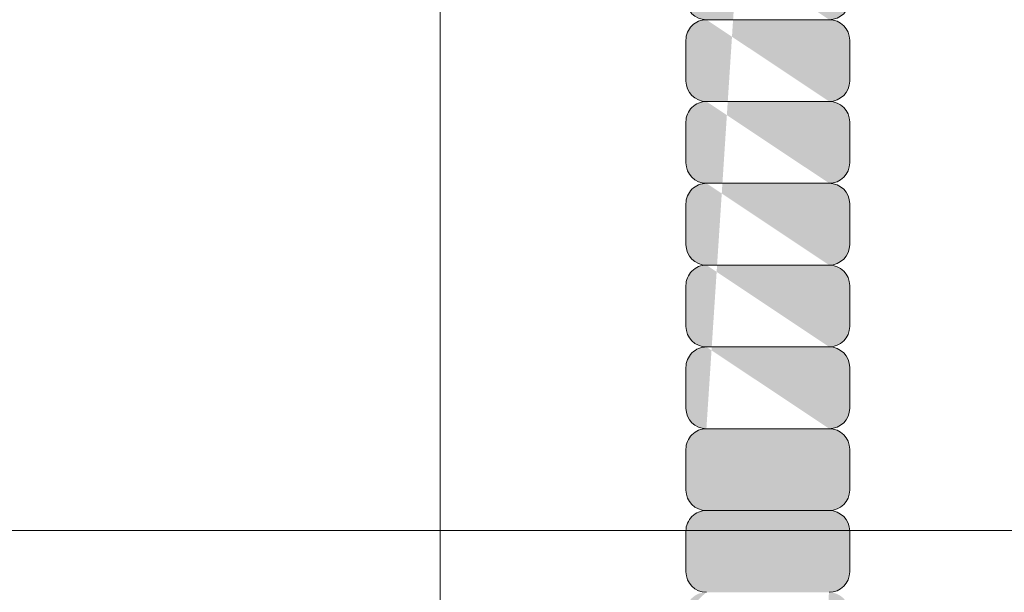
# Model space of a CAD drawing. Units: inches. Extents: x -4 to 891, y -14 to 291.
# Drawn here: x 342 to 345, y 226 to 228 of the extents above; entities that cross this region are included whole.
import ezdxf

# ---------------------------------------------------------------- set-up
doc = ezdxf.new("R2010")
doc.units = ezdxf.units.IN
doc.header["$LTSCALE"] = 0.375
doc.header["$MEASUREMENT"] = 0
doc.layers.get('0').update_dxf_attribs({"lineweight": 13})
for name, color, linetype, lineweight in [('FACTORY INSTALL', 7, 'Continuous', 13), ('FILL1', 254, 'Continuous', 13), ('OBJECT', 7, 'Continuous', 13)]:
    doc.layers.add(name, color=color, linetype=linetype, lineweight=lineweight)

# ---------------------------------------------------------------- blocks, each defined once
blk = doc.blocks.new('A$C01A76CB0')
at = {"layer": 'OBJECT'}
for p, q in [((7.999999870432589, 47.20272221915988), (7.999999870432589, -29.29727778084015)), ((-29.25000012954015, -2.797277780840375), (29.24999987040534, -2.797277780840261))]:
    blk.add_line(p, q, dxfattribs=at)
blk = doc.blocks.new('HW40 GB30x1.25')
at = {"layer": 'FILL1'}
h = blk.add_hatch(color=256, dxfattribs=at)
edge = h.paths.add_edge_path()
edge.add_line((-5.812500000000455, 30.56148000000007), (-6.187500000000227, 30.56148000000013))
edge.add_arc((-6.187500000000227, 30.62398000000007), 0.0625, 180, 270, ccw=False)
edge.add_line((-6.250000000000227, 30.62398000000007), (-6.250000000000227, 30.74898000000013))
edge.add_arc((-6.187500000000227, 30.74898000000013), 0.0625, 450, 540, ccw=False)
edge.add_arc((-6.187500000000227, 30.87398000000007), 0.0625, 180, 270, ccw=False)
edge.add_line((-6.250000000000227, 30.87398000000007), (-6.250000000000227, 30.99898000000013))
edge.add_arc((-6.187500000000227, 30.99898000000013), 0.0625, 450, 540, ccw=False)
edge.add_arc((-6.187500000000227, 31.12398000000007), 0.0625, 180, 270, ccw=False)
edge.add_line((-6.250000000000227, 31.12398000000007), (-6.250000000000227, 31.24898000000013))
edge.add_arc((-6.187500000000227, 31.24898000000013), 0.0625, 450, 540, ccw=False)
edge.add_arc((-6.187500000000227, 31.37398000000007), 0.0625, 180, 270, ccw=False)
edge.add_line((-6.250000000000227, 31.37398000000007), (-6.250000000000227, 31.49898000000013))
edge.add_arc((-6.187500000000227, 31.49898000000013), 0.0625, 450, 540, ccw=False)
edge.add_arc((-6.187499999999773, 31.62398000000007), 0.0625, 180, 270, ccw=False)
edge.add_line((-6.249999999999773, 31.62398000000007), (-6.249999999999773, 31.74898000000013))
edge.add_arc((-6.187499999999773, 31.74898000000013), 0.0625, 450, 540, ccw=False)
edge.add_arc((-6.187500000000227, 31.87398000000013), 0.0625, 180, 270, ccw=False)
edge.add_line((-6.250000000000227, 31.87398000000013), (-6.250000000000227, 31.99898000000019))
edge.add_arc((-6.187500000000227, 31.99898000000019), 0.0625, 450, 540, ccw=False)
edge.add_arc((-6.187500000000227, 32.12398000000019), 0.0625, 180, 270, ccw=False)
edge.add_line((-6.250000000000227, 32.12398000000019), (-6.250000000000227, 32.24898000000024))
edge.add_arc((-6.187500000000227, 32.24898000000024), 0.0625, 450, 540, ccw=False)
edge.add_arc((-6.187500000000227, 32.37398000000019), 0.0625, 180, 270, ccw=False)
edge.add_line((-6.250000000000227, 32.37398000000019), (-6.250000000000227, 32.49898000000024))
edge.add_arc((-6.187500000000227, 32.49898000000024), 0.0625, 450, 540, ccw=False)
edge.add_arc((-6.187500000000227, 32.62398000000024), 0.0625, 180, 270, ccw=False)
edge.add_line((-6.250000000000227, 32.62398000000024), (-6.250000000000227, 32.7489800000003))
edge.add_arc((-6.187500000000227, 32.7489800000003), 0.0625, 450, 540, ccw=False)
edge.add_arc((-6.187500000000227, 32.8739800000003), 0.0625, 180, 270, ccw=False)
edge.add_line((-6.250000000000227, 32.8739800000003), (-6.250000000000227, 32.99898000000036))
edge.add_arc((-6.187500000000227, 32.99898000000036), 0.0625, 450, 540, ccw=False)
edge.add_arc((-6.187500000000227, 33.1239800000003), 0.0625, 180, 270, ccw=False)
edge.add_line((-6.250000000000227, 33.1239800000003), (-6.250000000000227, 33.24898000000036))
edge.add_arc((-6.187500000000227, 33.24898000000036), 0.0625, 450, 540, ccw=False)
edge.add_arc((-6.187499999999773, 33.3739800000003), 0.0625, 180, 270, ccw=False)
edge.add_line((-6.249999999999773, 33.3739800000003), (-6.249999999999773, 33.49898000000036))
edge.add_arc((-6.187499999999773, 33.49898000000036), 0.0625, 450, 540, ccw=False)
edge.add_arc((-6.187500000000227, 33.62398000000036), 0.0625, 180, 270, ccw=False)
edge.add_line((-6.250000000000227, 33.62398000000036), (-6.250000000000227, 33.74898000000042))
edge.add_arc((-6.187500000000227, 33.74898000000042), 0.0625, 450, 540, ccw=False)
edge.add_arc((-6.187500000000227, 33.87398000000042), 0.0625, 180, 270, ccw=False)
edge.add_line((-6.250000000000227, 33.87398000000042), (-6.250000000000227, 33.99898000000047))
edge.add_arc((-6.187500000000227, 33.99898000000047), 0.0625, 450, 540, ccw=False)
edge.add_arc((-6.187500000000227, 34.12398000000042), 0.0625, 180, 270, ccw=False)
edge.add_line((-6.250000000000227, 34.12398000000042), (-6.250000000000227, 34.24898000000047))
edge.add_arc((-6.187500000000227, 34.24898000000047), 0.0625, 450, 540, ccw=False)
edge.add_arc((-6.187500000000227, 34.37398000000042), 0.0625, 180, 270, ccw=False)
edge.add_line((-6.250000000000227, 34.37398000000042), (-6.250000000000227, 34.49898000000047))
edge.add_arc((-6.187500000000227, 34.49898000000047), 0.0625, 450, 540, ccw=False)
edge.add_arc((-6.187500000000227, 34.62398000000042), 0.0625, 180, 270, ccw=False)
edge.add_line((-6.250000000000227, 34.62398000000042), (-6.250000000000227, 34.74898000000047))
edge.add_arc((-6.187500000000227, 34.74898000000047), 0.0625, 450, 540, ccw=False)
edge.add_arc((-6.187500000000227, 34.87398000000042), 0.0625, 180, 270, ccw=False)
edge.add_line((-6.250000000000227, 34.87398000000042), (-6.250000000000227, 34.99898000000047))
edge.add_arc((-6.187500000000227, 34.99898000000047), 0.0625, 450, 540, ccw=False)
edge.add_arc((-6.187500000000227, 35.12398000000042), 0.0625, 180, 270, ccw=False)
edge.add_line((-6.250000000000227, 35.12398000000042), (-6.250000000000227, 35.24898000000047))
edge.add_arc((-6.187500000000227, 35.24898000000047), 0.0625, 450, 540, ccw=False)
edge.add_arc((-6.187499999999773, 35.37398000000042), 0.0625, 180, 270, ccw=False)
edge.add_line((-6.249999999999773, 35.37398000000042), (-6.249999999999773, 35.49898000000047))
edge.add_arc((-6.187499999999773, 35.49898000000047), 0.0625, 450, 540, ccw=False)
edge.add_arc((-6.187499999999773, 35.62398000000042), 0.0625, 180, 270, ccw=False)
edge.add_line((-6.249999999999773, 35.62398000000042), (-6.249999999999773, 35.74898000000047))
edge.add_arc((-6.187499999999773, 35.74898000000047), 0.0625, 450, 540, ccw=False)
edge.add_arc((-6.187499999999773, 35.87398000000042), 0.0625, 180, 270, ccw=False)
edge.add_line((-6.249999999999773, 35.87398000000042), (-6.249999999999773, 35.99898000000047))
edge.add_arc((-6.187499999999773, 35.99898000000047), 0.0625, 450, 540, ccw=False)
edge.add_arc((-6.187500000000227, 36.12398000000047), 0.0625, 180, 270, ccw=False)
edge.add_line((-6.250000000000227, 36.12398000000047), (-6.250000000000227, 36.24898000000053))
edge.add_arc((-6.187500000000227, 36.24898000000053), 0.0625, 450, 540, ccw=False)
edge.add_arc((-6.187500000000227, 36.37398000000053), 0.0625, 180, 270, ccw=False)
edge.add_line((-6.250000000000227, 36.37398000000053), (-6.250000000000227, 36.49898000000059))
edge.add_arc((-6.187500000000227, 36.49898000000059), 0.0625, 450, 540, ccw=False)
edge.add_arc((-6.187500000000227, 36.62398000000053), 0.0625, 180, 270, ccw=False)
edge.add_line((-6.250000000000227, 36.62398000000053), (-6.250000000000227, 36.74898000000059))
edge.add_arc((-6.187500000000227, 36.74898000000059), 0.0625, 450, 540, ccw=False)
edge.add_line((-6.187500000000227, 36.81148000000059), (-5.812500000000455, 36.81148000000053))
edge.add_arc((-5.812500000000455, 36.74898000000053), 0.0625, 359.99999999999903, 450, ccw=False)
edge.add_line((-5.750000000000455, 36.74898000000053), (-5.750000000000455, 36.62398000000053))
edge.add_arc((-5.812500000000455, 36.62398000000053), 0.0625, 270, 359.9999999999995, ccw=False)
edge.add_arc((-5.812500000000455, 36.49898000000053), 0.0625, 359.99999999999903, 450, ccw=False)
edge.add_line((-5.750000000000455, 36.49898000000053), (-5.750000000000455, 36.37398000000053))
edge.add_arc((-5.812500000000455, 36.37398000000053), 0.0625, 270, 359.9999999999995, ccw=False)
edge.add_arc((-5.812500000000455, 36.24898000000047), 0.0625, 359.99999999999903, 450, ccw=False)
edge.add_line((-5.750000000000455, 36.24898000000047), (-5.750000000000455, 36.12398000000047))
edge.add_arc((-5.812500000000455, 36.12398000000047), 0.0625, 270, 359.9999999999995, ccw=False)
edge.add_arc((-5.8125, 35.99898000000042), 0.0625, 359.99999999999903, 450, ccw=False)
edge.add_line((-5.75, 35.99898000000042), (-5.75, 35.87398000000042))
edge.add_arc((-5.8125, 35.87398000000042), 0.0625, 270, 359.9999999999995, ccw=False)
edge.add_arc((-5.8125, 35.74898000000042), 0.0625, 359.99999999999903, 450, ccw=False)
edge.add_line((-5.75, 35.74898000000042), (-5.75, 35.62398000000042))
edge.add_arc((-5.8125, 35.62398000000042), 0.0625, 270, 359.9999999999995, ccw=False)
edge.add_arc((-5.8125, 35.49898000000042), 0.0625, 359.99999999999903, 450, ccw=False)
edge.add_line((-5.75, 35.49898000000042), (-5.75, 35.37398000000042))
edge.add_arc((-5.8125, 35.37398000000042), 0.0625, 270, 359.9999999999995, ccw=False)
edge.add_arc((-5.812500000000455, 35.24898000000042), 0.0625, 359.99999999999903, 450, ccw=False)
edge.add_line((-5.750000000000455, 35.24898000000042), (-5.750000000000455, 35.12398000000042))
edge.add_arc((-5.812500000000455, 35.12398000000042), 0.0625, 270, 359.9999999999995, ccw=False)
edge.add_arc((-5.812500000000455, 34.99898000000042), 0.0625, 359.99999999999903, 450, ccw=False)
edge.add_line((-5.750000000000455, 34.99898000000042), (-5.750000000000455, 34.87398000000042))
edge.add_arc((-5.812500000000455, 34.87398000000042), 0.0625, 270, 359.9999999999995, ccw=False)
edge.add_arc((-5.812500000000455, 34.74898000000042), 0.0625, 359.99999999999903, 450, ccw=False)
edge.add_line((-5.750000000000455, 34.74898000000042), (-5.750000000000455, 34.62398000000042))
edge.add_arc((-5.812500000000455, 34.62398000000042), 0.0625, 270, 359.9999999999995, ccw=False)
edge.add_arc((-5.812500000000455, 34.49898000000042), 0.0625, 359.99999999999903, 450, ccw=False)
edge.add_line((-5.750000000000455, 34.49898000000042), (-5.750000000000455, 34.37398000000042))
edge.add_arc((-5.812500000000455, 34.37398000000042), 0.0625, 270, 359.9999999999995, ccw=False)
edge.add_arc((-5.812500000000455, 34.24898000000042), 0.0625, 359.99999999999903, 450, ccw=False)
edge.add_line((-5.750000000000455, 34.24898000000042), (-5.750000000000455, 34.12398000000042))
edge.add_arc((-5.812500000000455, 34.12398000000042), 0.0625, 270, 359.9999999999995, ccw=False)
edge.add_arc((-5.812500000000455, 33.99898000000042), 0.0625, 359.99999999999903, 450, ccw=False)
edge.add_line((-5.750000000000455, 33.99898000000042), (-5.750000000000455, 33.87398000000042))
edge.add_arc((-5.812500000000455, 33.87398000000042), 0.0625, 270, 359.9999999999995, ccw=False)
edge.add_arc((-5.812500000000455, 33.74898000000036), 0.0625, 359.99999999999903, 450, ccw=False)
edge.add_line((-5.750000000000455, 33.74898000000036), (-5.750000000000455, 33.62398000000036))
edge.add_arc((-5.812500000000455, 33.62398000000036), 0.0625, 270, 359.9999999999995, ccw=False)
edge.add_arc((-5.8125, 33.4989800000003), 0.0625, 359.99999999999903, 450, ccw=False)
edge.add_line((-5.75, 33.4989800000003), (-5.75, 33.3739800000003))
edge.add_arc((-5.8125, 33.3739800000003), 0.0625, 270, 359.9999999999995, ccw=False)
edge.add_arc((-5.812500000000455, 33.2489800000003), 0.0625, 359.99999999999903, 450, ccw=False)
edge.add_line((-5.750000000000455, 33.2489800000003), (-5.750000000000455, 33.1239800000003))
edge.add_arc((-5.812500000000455, 33.1239800000003), 0.0625, 270, 359.9999999999995, ccw=False)
edge.add_arc((-5.812500000000455, 32.9989800000003), 0.0625, 359.99999999999903, 450, ccw=False)
edge.add_line((-5.750000000000455, 32.9989800000003), (-5.750000000000455, 32.8739800000003))
edge.add_arc((-5.812500000000455, 32.8739800000003), 0.0625, 270, 359.9999999999995, ccw=False)
edge.add_arc((-5.812500000000455, 32.74898000000024), 0.0625, 359.99999999999903, 450, ccw=False)
edge.add_line((-5.750000000000455, 32.74898000000024), (-5.750000000000455, 32.62398000000024))
edge.add_arc((-5.812500000000455, 32.62398000000024), 0.0625, 270, 359.9999999999995, ccw=False)
edge.add_arc((-5.812500000000455, 32.49898000000019), 0.0625, 359.99999999999903, 450, ccw=False)
edge.add_line((-5.750000000000455, 32.49898000000019), (-5.750000000000455, 32.37398000000019))
edge.add_arc((-5.812500000000455, 32.37398000000019), 0.0625, 270, 359.9999999999995, ccw=False)
edge.add_arc((-5.812500000000455, 32.24898000000019), 0.0625, 359.99999999999903, 450, ccw=False)
edge.add_line((-5.750000000000455, 32.24898000000019), (-5.750000000000455, 32.12398000000019))
edge.add_arc((-5.812500000000455, 32.12398000000019), 0.0625, 270, 359.9999999999995, ccw=False)
edge.add_arc((-5.812500000000455, 31.99898000000013), 0.0625, 359.99999999999903, 450, ccw=False)
edge.add_line((-5.750000000000455, 31.99898000000013), (-5.750000000000455, 31.87398000000013))
edge.add_arc((-5.812500000000455, 31.87398000000013), 0.0625, 270, 359.9999999999995, ccw=False)
edge.add_arc((-5.8125, 31.74898000000007), 0.0625, 359.99999999999903, 450, ccw=False)
edge.add_line((-5.75, 31.74898000000007), (-5.75, 31.62398000000007))
edge.add_arc((-5.8125, 31.62398000000007), 0.0625, 270, 359.9999999999995, ccw=False)
edge.add_arc((-5.812500000000455, 31.49898000000007), 0.0625, 359.99999999999903, 450, ccw=False)
edge.add_line((-5.750000000000455, 31.49898000000007), (-5.750000000000455, 31.37398000000007))
edge.add_arc((-5.812500000000455, 31.37398000000007), 0.0625, 270, 359.9999999999995, ccw=False)
edge.add_arc((-5.812500000000455, 31.24898000000007), 0.0625, 359.99999999999903, 450, ccw=False)
edge.add_line((-5.750000000000455, 31.24898000000007), (-5.750000000000455, 31.12398000000007))
edge.add_arc((-5.812500000000455, 31.12398000000007), 0.0625, 270, 359.9999999999995, ccw=False)
edge.add_arc((-5.812500000000455, 30.99898000000007), 0.0625, 359.99999999999903, 450, ccw=False)
edge.add_line((-5.750000000000455, 30.99898000000007), (-5.750000000000455, 30.87398000000007))
edge.add_arc((-5.812500000000455, 30.87398000000007), 0.0625, 270, 359.9999999999995, ccw=False)
edge.add_arc((-5.812500000000455, 30.74898000000007), 0.0625, 359.99999999999903, 450, ccw=False)
edge.add_line((-5.750000000000455, 30.74898000000007), (-5.750000000000455, 30.62398000000007))
edge.add_arc((-5.812500000000455, 30.62398000000007), 0.0625, 270, 359.9999999999995, ccw=False)
edge = h.paths.add_edge_path(flags=16)
edge.add_line((-5.812500000000455, 30.81148000000007), (-6.187500000000227, 30.81148000000013))
edge.add_line((-5.812500000000455, 31.06148000000007), (-6.187500000000227, 31.06148000000013))
edge.add_line((-5.812500000000455, 31.31148000000007), (-6.187500000000227, 31.31148000000013))
edge.add_line((-5.812500000000455, 31.56148000000007), (-6.187500000000227, 31.56148000000013))
edge.add_line((-5.8125, 31.81148000000007), (-6.187499999999773, 31.81148000000013))
edge.add_line((-5.812500000000455, 32.06148000000013), (-6.187500000000227, 32.06148000000019))
edge.add_line((-5.812500000000455, 32.31148000000019), (-6.187500000000227, 32.31148000000024))
edge.add_line((-5.812500000000455, 32.56148000000019), (-6.187500000000227, 32.56148000000024))
edge.add_line((-5.812500000000455, 32.81148000000024), (-6.187500000000227, 32.8114800000003))
edge.add_line((-5.812500000000455, 33.0614800000003), (-6.187500000000227, 33.06148000000036))
edge.add_line((-5.812500000000455, 33.3114800000003), (-6.187500000000227, 33.31148000000036))
edge.add_line((-5.8125, 33.5614800000003), (-6.187499999999773, 33.56148000000036))
edge.add_line((-5.812500000000455, 33.81148000000036), (-6.187500000000227, 33.81148000000042))
edge.add_line((-5.812500000000455, 34.06148000000042), (-6.187500000000227, 34.06148000000047))
edge.add_line((-5.812500000000455, 34.31148000000042), (-6.187500000000227, 34.31148000000047))
edge.add_line((-5.812500000000455, 34.56148000000042), (-6.187500000000227, 34.56148000000047))
edge.add_line((-5.812500000000455, 34.81148000000042), (-6.187500000000227, 34.81148000000047))
edge.add_line((-5.812500000000455, 35.06148000000042), (-6.187500000000227, 35.06148000000047))
edge.add_line((-5.812500000000455, 35.31148000000042), (-6.187500000000227, 35.31148000000047))
edge.add_line((-5.8125, 35.56148000000042), (-6.187499999999773, 35.56148000000047))
edge.add_line((-5.8125, 35.81148000000042), (-6.187499999999773, 35.81148000000047))
edge.add_line((-5.8125, 36.06148000000042), (-6.187499999999773, 36.06148000000047))
edge.add_line((-5.812500000000455, 36.31148000000047), (-6.187500000000227, 36.31148000000053))
edge.add_line((-5.812500000000455, 36.56148000000053), (-6.187500000000227, 36.56148000000059))
h = blk.add_hatch(color=256, dxfattribs=at)
edge = h.paths.add_edge_path()
edge.add_line((-1.619431596436698, 30.31148000000007), (-1.244290224828319, 30.31148000000007))
edge.add_arc((-1.244290224828319, 30.24898000000007), 0.0625, 358.55122659914144, 450, ccw=False)
edge.add_arc((-3.715499999416124, 30.31148000000007), 2.53449999999998, 355.8237734008423, 358.5512265991568, ccw=False)
edge.add_arc((-1.250063704072545, 30.13145813015751), 0.0625, 264.37500000008754, 355.8237734008312, ccw=False)
edge.add_arc((-1.262315846613092, 30.00706003933914), 0.0625, 352.92622659817624, 444.37499999892, ccw=False)
edge.add_arc((-3.71549999941044, 30.31148000005822), 2.53449999999998, 350.19877339985067, 352.92622659816516, ccw=False)
edge.add_arc((-1.279580682587493, 29.89066996934747), 0.0625, 258.7499999990075, 350.198773399866, ccw=False)
edge.add_arc((-1.303966972845501, 29.7680718092671), 0.0625, 347.3012266001336, 438.75000000099215, ccw=False)
edge.add_arc((-3.71549999943295, 30.31147999994414), 2.53449999999998, 344.57377340183444, 347.3012266001489, ccw=False)
edge.add_arc((-1.332556895734115, 29.65393443912433), 0.0625, 253.12500000107968, 344.57377340182336, ccw=False)
edge.add_arc((-1.36884248038541, 29.53431689717252), 0.0625, 341.67622659916844, 433.1249999999121, ccw=False)
edge.add_arc((-3.715499999415897, 30.31148000000007), 2.53449999999998, 338.9487734008428, 341.6762265991573, ccw=False)
edge.add_arc((-1.408482153609611, 29.42353143214859), 0.0625, 247.49999999999972, 338.9487734008581, ccw=False)
edge.add_arc((-1.456317582665179, 29.3080464905546), 0.0625, 336.05122660110425, 427.50000000196275, ccw=False)
edge.add_arc((-3.715499999460462, 30.31147999989253), 2.53449999999998, 333.3237734028051, 336.0512266011196, ccw=False)
edge.add_arc((-1.506625254496157, 29.20167985523676), 0.0625, 241.87500000205029, 333.32377340279396, ccw=False)
edge.add_arc((-1.565549846589192, 29.09143969720549), 0.0625, 330.42622660013905, 421.8750000008828, ccw=False)
edge.add_arc((-3.71549999943295, 30.31147999994425), 2.53449999999998, 327.69877340181347, 330.42622660012796, ccw=False)
edge.add_arc((-1.626041026652274, 28.99051626044059), 0.0625, 236.25000000097032, 327.6987734018288, ccw=False)
edge.add_arc((-1.695487305792994, 28.88658255887492), 0.0625, 324.8012266020964, 416.25000000295495, ccw=False)
edge.add_arc((-3.715499999497752, 30.31147999984773), 2.53449999999998, 322.07377340379725, 324.8012266021117, ccw=False)
edge.add_arc((-1.765579430950311, 28.79207426852508), 0.0625, 230.6250000030425, 322.07377340378616, ccw=False)
edge.add_arc((-1.844878591456563, 28.69544796186347), 0.0625, 319.17622660113113, 410.62500000187487, ccw=False)
edge.add_arc((-3.715499999460462, 30.31147999989275), 2.53449999999998, 316.44877340280556, 319.17622660112005, ccw=False)
edge.add_arc((-1.923896636232485, 28.60826498443271), 0.0625, 225.0000000019624, 316.4487734028209, ccw=False)
edge.add_arc((-2.012284983907875, 28.51987663674868), 0.0625, 313.55122660276606, 405.0000000036246, ccw=False)
edge.add_arc((-3.715499999542544, 30.31147999981044), 2.53449999999998, 310.8237734044669, 313.5512266027814, ccw=False)
edge.add_arc((-2.099467961330902, 28.44085859196412), 0.0625, 219.3750000037122, 310.82377340445584, ccw=False)
edge.add_arc((-2.19609426798479, 28.36155943144854), 0.0625, 307.92622660180086, 399.37500000254454, ccw=False)
edge.add_arc((-3.715499999497524, 30.31147999984773), 2.53449999999998, 305.19877340347523, 307.9262266017898, ccw=False)
edge.add_arc((-2.290602558327691, 28.2914673062819), 0.0625, 213.7500000026321, 305.19877340349063, ccw=False)
edge.add_arc((-2.394536259886536, 28.22202102713118), 0.0625, 302.30122660375815, 393.75000000461677, ccw=False)
edge.add_arc((-3.715499999594158, 30.31147999978293), 2.53449999999998, 299.57377340545906, 302.30122660377356, ccw=False)
edge.add_arc((-2.495459696645639, 28.16152984705809), 0.0625, 208.1250000047043, 299.5737734054479, ccw=False)
edge.add_arc((-2.605699854671229, 28.10260525495437), 0.0625, 296.676226602793, 388.12500000353674, ccw=False)
edge.add_arc((-3.715499999542317, 30.31147999981044), 2.53449999999998, 293.94877340446743, 296.6762266027819, ccw=False)
edge.add_arc((-2.712066489983954, 28.05229758311293), 0.0625, 202.5000000036243, 293.9487734044827, ccw=False)
edge.add_arc((-2.827551431573283, 28.00446215404622), 0.0625, 291.0512266047289, 382.50000000558737, ccw=False)
edge.add_arc((-3.715499999649865, 30.31147999976588), 2.53449999999998, 288.3237734064297, 291.0512266047442, ccw=False)
edge.add_arc((-2.938336896593455, 27.96482248081111), 0.0625, 196.8750000056749, 288.32377340641864, ccw=False)
edge.add_arc((-3.057954438541856, 27.92853689614822), 0.0625, 285.4262266037636, 376.87500000450734, ccw=False)
edge.add_arc((-3.715499999593931, 30.31147999978293), 2.53449999999998, 282.69877340543815, 285.4262266037526, ccw=False)
edge.add_arc((-3.172091808681671, 27.89994697324846), 0.0625, 191.2500000045949, 282.69877340545344, ccw=False)
edge.add_arc((-3.294689968759712, 27.87556068297863), 0.0625, 279.801226605721, 371.2500000065795, ccw=False)
edge.add_arc((-3.715499999708072, 30.31147999976042), 2.53449999999998, 277.07377340742187, 279.80122660573636, ccw=False)
edge.add_arc((-3.411080038749787, 27.85829584699286), 0.0625, 185.6250000066671, 277.0737734074108, ccw=False)
edge.add_arc((-3.535478129566854, 27.84604370444004), 0.0625, 274.1762266047558, 365.6250000054995, ccw=False)
edge.add_arc((-3.715499999649865, 30.31147999976611), 2.53449999999998, 271.44877340643023, 274.17622660474467, ccw=False)
edge.add_arc((-3.652999999408848, 27.84027022518444), 0.0625, 180.0000000055871, 271.4487734064455, ccw=False)
edge.add_arc((-3.778000000007296, 27.84027022518444), 0.0625, 268.5512265935545, 359.999999994413, ccw=False)
edge.add_arc((-3.71549999976628, 30.31147999976611), 2.53449999999998, 265.82377339525533, 268.55122659356977, ccw=False)
edge.add_arc((-3.89552186984929, 27.84604370444004), 0.0625, 174.3749999945005, 265.8237733952442, ccw=False)
edge.add_arc((-4.019919960666357, 27.85829584699286), 0.0625, 262.9262265925892, 354.37499999333295, ccw=False)
edge.add_arc((-3.715499999708072, 30.31147999976042), 2.53449999999998, 260.19877339426364, 262.92622659257813, ccw=False)
edge.add_arc((-4.136310030656432, 27.87556068297863), 0.0625, 168.7499999934205, 260.198773394279, ccw=False)
edge.add_arc((-4.258908190734473, 27.89994697324846), 0.0625, 257.3012265945466, 348.7499999954051, ccw=False)
edge.add_arc((-3.715499999822214, 30.31147999978293), 2.53449999999998, 254.57377339624742, 257.3012265945619, ccw=False)
edge.add_arc((-4.373045560874289, 27.92853689614822), 0.0625, 163.1249999954926, 254.5737733962363, ccw=False)
edge.add_arc((-4.492663102822689, 27.96482248081111), 0.0625, 251.67622659358142, 343.12499999432504, ccw=False)
edge.add_arc((-3.71549999976628, 30.31147999976588), 2.53449999999998, 248.94877339525578, 251.6762265935703, ccw=False)
edge.add_arc((-4.603448567842861, 28.00446215404622), 0.0625, 157.4999999944126, 248.9487733952711, ccw=False)
edge.add_arc((-4.71893350943219, 28.05229758311293), 0.0625, 246.0512265955173, 337.4999999963757, ccw=False)
edge.add_arc((-3.715499999873828, 30.31147999981044), 2.53449999999998, 243.3237733972181, 246.0512265955326, ccw=False)
edge.add_arc((-4.825300144744915, 28.10260525495437), 0.0625, 151.8749999964633, 243.323773397207, ccw=False)
edge.add_arc((-4.935540302770505, 28.16152984705809), 0.0625, 240.42622659455202, 331.8749999952957, ccw=False)
edge.add_arc((-3.715499999821986, 30.31147999978293), 2.53449999999998, 237.6987733962265, 240.4262265945409, ccw=False)
edge.add_arc((-5.036463739529609, 28.22202102713118), 0.0625, 146.2499999953832, 237.6987733962418, ccw=False)
edge.add_arc((-5.140397441088453, 28.2914673062819), 0.0625, 234.8012265965094, 326.2499999973679, ccw=False)
edge.add_arc((-3.71549999991862, 30.31147999984773), 2.53449999999998, 232.0737733982102, 234.8012265965247, ccw=False)
edge.add_arc((-5.234905731431354, 28.36155943144854), 0.0625, 140.6249999974554, 232.07377339819908, ccw=False)
edge.add_arc((-5.331532038085243, 28.44085859196412), 0.0625, 229.1762265955441, 320.62499999628784, ccw=False)
edge.add_arc((-3.7154999998736, 30.31147999981044), 2.53449999999998, 226.4487733972186, 229.1762265955331, ccw=False)
edge.add_arc((-5.418715015508269, 28.51987663674868), 0.0625, 134.9999999963754, 226.4487733972339, ccw=False)
edge.add_arc((-5.50710336318366, 28.60826498443271), 0.0625, 223.5512265971791, 314.9999999980376, ccw=False)
edge.add_arc((-3.715499999955682, 30.31147999989275), 2.53449999999998, 220.8237733988799, 223.5512265971944, ccw=False)
edge.add_arc((-5.586121407959581, 28.69544796186347), 0.0625, 129.3749999981251, 220.8237733988688, ccw=False)
edge.add_arc((-5.665420568465834, 28.79207426852508), 0.0625, 217.9262265962138, 309.3749999969575, ccw=False)
edge.add_arc((-3.715499999918393, 30.31147999984773), 2.53449999999998, 215.1987733978883, 217.9262265962027, ccw=False)
edge.add_arc((-5.73551269362315, 28.88658255887492), 0.0625, 123.74999999704511, 215.1987733979036, ccw=False)
edge.add_arc((-5.80495897276387, 28.99051626044059), 0.0625, 212.3012265981712, 303.74999999902974, ccw=False)
edge.add_arc((-3.715499999983194, 30.31147999994425), 2.53449999999998, 209.573773399872, 212.3012265981865, ccw=False)
edge.add_arc((-5.865450152826952, 29.09143969720549), 0.0625, 118.1249999991173, 209.5737733998609, ccw=False)
edge.add_arc((-5.924374744919987, 29.20167985523676), 0.0625, 206.676226597206, 298.1249999979497, ccw=False)
edge.add_arc((-3.715499999955682, 30.31147999989253), 2.53449999999998, 203.9487733988804, 206.6762265971949, ccw=False)
edge.add_arc((-5.974682416750966, 29.3080464905546), 0.0625, 112.49999999803731, 203.9487733988957, ccw=False)
edge.add_arc((-6.022517845806533, 29.42353143214859), 0.0625, 201.0512265991419, 292.50000000000034, ccw=False)
edge.add_arc((-3.715500000000247, 30.31148000000007), 2.53449999999998, 198.3237734008427, 201.0512265991572, ccw=False)
edge.add_arc((-6.062157519030734, 29.53431689717252), 0.0625, 106.87500000008791, 198.3237734008316, ccw=False)
edge.add_arc((-6.09844310368203, 29.65393443912433), 0.0625, 195.4262265981766, 286.8749999989203, ccw=False)
edge.add_arc((-3.715499999983194, 30.31147999994414), 2.53449999999998, 192.6987733998511, 195.4262265981656, ccw=False)
edge.add_arc((-6.127033026570643, 29.7680718092671), 0.0625, 101.24999999900791, 192.6987733998664, ccw=False)
edge.add_arc((-6.151419316828651, 29.89066996934747), 0.0625, 189.801226600134, 281.2500000009925, ccw=False)
edge.add_arc((-3.715500000005704, 30.31148000005822), 2.53449999999998, 187.0737734018348, 189.8012266001493, ccw=False)
edge.add_arc((-6.168684152803053, 30.00706003933914), 0.0625, 95.62500000108002, 187.0737734018237, ccw=False)
edge.add_line((-6.174810224073099, 30.06925908474051), (-5.801475260705047, 30.10602936920492))
edge.add_arc((-5.795349189435456, 30.04383032380997), 0.0625, 367.3329239880676, 455.6250000008726, ccw=False)
edge.add_arc((-3.715500000005704, 30.31148000005822), 2.03449999999998, 187.3329239880787, 189.5420760139064)
edge.add_arc((-5.783486181486296, 29.96385642034249), 0.0625, 281.2500000009925, 369.54207601392756, ccw=False)
edge.add_arc((-5.759099891226015, 29.84125826024933), 0.0625, 372.9579239860728, 461.2499999990079, ccw=False)
edge.add_arc((-3.715499999983194, 30.31147999994414), 2.03449999999998, 192.957923986094, 195.1670760119216)
edge.add_arc((-5.7394551935854, 29.76283223110056), 0.0625, 286.8749999991278, 375.16707601193275, ccw=False)
edge.add_arc((-5.703169608936378, 29.64321468915477), 0.0625, 378.58292398707545, 466.8749999998805, ccw=False)
edge.add_arc((-3.715500000000247, 30.31148000000007), 2.03449999999998, 198.5829239870866, 200.7920760129143)
edge.add_arc((-5.675932410779296, 29.56709181985786), 0.0625, 292.50000000000034, 380.7920760129354, ccw=False)
edge.add_arc((-5.6280969817185, 29.45160687825205), 0.0625, 384.2079239851022, 472.4999999980372, ccw=False)
edge.add_arc((-3.715499999955682, 30.31147999989253), 2.03449999999998, 204.2079239851232, 206.417076010951)
edge.add_arc((-5.593529592155392, 29.37852027365011), 0.0625, 298.12499999815714, 386.4170760109621, ccw=False)
edge.add_arc((-5.534605000064857, 29.26828011562475), 0.0625, 389.83292398610484, 478.1249999989098, ccw=False)
edge.add_arc((-3.715499999983194, 30.31147999994425), 2.03449999999998, 209.832923986116, 212.0420760119436)
edge.add_arc((-5.493040321950957, 29.19893363967469), 0.0625, 303.74999999902974, 392.04207601196475, ccw=False)
edge.add_arc((-5.423594042802506, 29.09499993809845), 0.0625, 395.45792398411004, 483.7499999970451, ccw=False)
edge.add_arc((-3.715499999918393, 30.31147999984773), 2.03449999999998, 215.4579239841312, 217.6670760099588)
edge.add_arc((-5.375432366711266, 29.0300614352708), 0.0625, 309.37499999716493, 397.66707600996995, ccw=False)
edge.add_arc((-5.296133206209106, 28.93343512861406), 0.0625, 401.0829239851127, 489.3749999979177, ccw=False)
edge.add_arc((-3.715499999955682, 30.31147999989275), 2.03449999999998, 221.0829239851238, 223.2920760109515)
edge.add_arc((-5.241838355406799, 28.87352999219161), 0.0625, 314.9999999980376, 403.29207601097266, ccw=False)
edge.add_arc((-5.153450007723677, 28.78514164449962), 0.0625, 406.7079239834403, 494.99999999637544, ccw=False)
edge.add_arc((-3.7154999998736, 30.31147999981044), 2.03449999999998, 226.7079239834615, 228.9170760092892)
edge.add_arc((-5.093544871306449, 28.7308467936914), 0.0625, 320.62499999649526, 408.9170760093003, ccw=False)
edge.add_arc((-4.996918564657335, 28.65154763317992), 0.0625, 412.332923984443, 500.624999997248, ccw=False)
edge.add_arc((-3.71549999991862, 30.31147999984773), 2.03449999999998, 232.3329239844541, 234.5420760102818)
edge.add_arc((-4.931980061834565, 28.60338595708231), 0.0625, 326.2499999973679, 414.54207601030294, ccw=False)
edge.add_arc((-4.828046360265034, 28.53393967792363), 0.0625, 417.95792398244816, 506.2499999953832, ccw=False)
edge.add_arc((-3.715499999821986, 30.31147999978293), 2.03449999999998, 237.9579239824693, 240.167076008297)
edge.add_arc((-4.758699884318958, 28.49237499980313), 0.0625, 331.8749999955032, 420.16707600830813, ccw=False)
edge.add_arc((-4.648459726299279, 28.43345040770168), 0.0625, 423.5829239834509, 511.87499999625584, ccw=False)
edge.add_arc((-3.715499999873828, 30.31147999981044), 2.03449999999998, 243.5829239834619, 245.7920760092897)
edge.add_arc((-4.57537312170075, 28.39888301813153), 0.0625, 337.4999999963757, 425.7920760093108, ccw=False)
edge.add_arc((-4.459888180099597, 28.35104758905936), 0.0625, 429.20792398147756, 517.4999999944126, ccw=False)
edge.add_arc((-3.71549999976628, 30.31147999976588), 2.03449999999998, 249.2079239814987, 251.4170760073264)
edge.add_arc((-4.383765310805302, 28.32381039089501), 0.0625, 343.1249999945325, 431.4170760073375, ccw=False)
edge.add_arc((-4.26414776886304, 28.28752480623416), 0.0625, 434.8329239824802, 523.1249999952852, ccw=False)
edge.add_arc((-3.715499999822214, 30.31147999978293), 2.03449999999998, 254.8329239824913, 257.042076008319)
edge.add_arc((-4.185721739716428, 28.26788010858604), 0.0625, 348.7499999954051, 437.04207600834013, ccw=False)
edge.add_arc((-4.063123579625426, 28.24349381831371), 0.0625, 440.4579239804854, 528.7499999934205, ccw=False)
edge.add_arc((-3.715499999708072, 30.31147999976042), 2.03449999999998, 260.4579239805065, 262.6670760063342)
edge.add_arc((-3.983149676159201, 28.23163081035682), 0.0625, 354.37499999354037, 442.6670760063454, ccw=False)
edge.add_arc((-3.8587515853485, 28.21937866780445), 0.0625, 446.0829239814881, 534.3749999942931, ccw=False)
edge.add_arc((-3.71549999976628, 30.31147999976611), 2.03449999999998, 266.0829239814992, 268.2920760073269)
edge.add_arc((-3.777999999970689, 28.21541159679282), 0.0625, 359.999999994413, 448.29207600734804, ccw=False)
edge.add_arc((-3.652999999445456, 28.21541159679282), 0.0625, 91.7079239926519, 180.0000000055871, ccw=False)
edge.add_arc((-3.715499999649865, 30.31147999976611), 2.03449999999998, 271.7079239926731, 273.9170760185008)
edge.add_arc((-3.572248414067644, 28.21937866780445), 0.0625, 365.6250000057069, 453.9170760185119, ccw=False)
edge.add_arc((-3.447850323256944, 28.23163081035682), 0.0625, 97.33292399365462, 185.6250000064596, ccw=False)
edge.add_arc((-3.715499999708072, 30.31147999976042), 2.03449999999998, 277.3329239936657, 279.5420760194935)
edge.add_arc((-3.367876419790719, 28.24349381831371), 0.0625, 371.2500000065795, 459.5420760195146, ccw=False)
edge.add_arc((-3.245278259699717, 28.26788010858604), 0.0625, 102.95792399165981, 191.2500000045949, ccw=False)
edge.add_arc((-3.715499999593931, 30.31147999978293), 2.03449999999998, 282.957923991681, 285.1670760175086)
edge.add_arc((-3.166852230553104, 28.28752480623416), 0.0625, 376.8750000047148, 465.1670760175197, ccw=False)
edge.add_arc((-3.047234688610843, 28.32381039089501), 0.0625, 108.58292399266239, 196.8750000054675, ccw=False)
edge.add_arc((-3.715499999649865, 30.31147999976588), 2.03449999999998, 288.5829239926736, 290.7920760185013)
edge.add_arc((-2.971111819316548, 28.35104758905936), 0.0625, 382.50000000558737, 470.7920760185224, ccw=False)
edge.add_arc((-2.855626877715395, 28.39888301813153), 0.0625, 114.20792399068921, 202.5000000036243, ccw=False)
edge.add_arc((-3.715499999542317, 30.31147999981044), 2.03449999999998, 294.2079239907103, 296.417076016538)
edge.add_arc((-2.782540273116865, 28.43345040770168), 0.0625, 388.12500000374416, 476.4170760165491, ccw=False)
edge.add_arc((-2.672300115097187, 28.49237499980313), 0.0625, 119.8329239916919, 208.1250000044969, ccw=False)
edge.add_arc((-3.715499999594158, 30.31147999978293), 2.03449999999998, 299.832923991703, 302.0420760175307)
edge.add_arc((-2.60295363915111, 28.53393967792363), 0.0625, 393.75000000461677, 482.04207601755184, ccw=False)
edge.add_arc((-2.499019937581579, 28.60338595708231), 0.0625, 125.4579239896971, 213.7500000026321, ccw=False)
edge.add_arc((-3.715499999497524, 30.31147999984773), 2.03449999999998, 305.4579239897182, 307.6670760155459)
edge.add_arc((-2.434081434758809, 28.65154763317992), 0.0625, 399.375000002752, 487.667076015557, ccw=False)
edge.add_arc((-2.337455128109696, 28.7308467936914), 0.0625, 131.0829239906997, 219.3750000035047, ccw=False)
edge.add_arc((-3.715499999542544, 30.31147999981044), 2.03449999999998, 311.0829239907109, 313.2920760165385)
edge.add_arc((-2.277549991692467, 28.78514164449962), 0.0625, 405.0000000036246, 493.2920760165597, ccw=False)
edge.add_arc((-2.189161644009346, 28.87352999219161), 0.0625, 136.7079239890274, 225.0000000019624, ccw=False)
edge.add_arc((-3.715499999460462, 30.31147999989275), 2.03449999999998, 316.7079239890484, 318.9170760148762)
edge.add_arc((-2.134866793207038, 28.93343512861406), 0.0625, 410.6250000020823, 498.9170760148873, ccw=False)
edge.add_arc((-2.055567632704879, 29.0300614352708), 0.0625, 142.33292399003, 230.625000002835, ccw=False)
edge.add_arc((-3.715499999497752, 30.31147999984773), 2.03449999999998, 322.3329239900411, 324.5420760158688)
edge.add_arc((-2.007405956613638, 29.09499993809845), 0.0625, 416.25000000295495, 504.54207601588996, ccw=False)
edge.add_arc((-1.937959677465187, 29.19893363967469), 0.0625, 147.9579239880352, 236.25000000097032, ccw=False)
edge.add_arc((-3.71549999943295, 30.31147999994425), 2.03449999999998, 327.9579239880563, 330.167076013884)
edge.add_arc((-1.896394999351287, 29.26828011562475), 0.0625, 421.8750000010902, 510.1670760138952, ccw=False)
edge.add_arc((-1.837470407260753, 29.37852027365011), 0.0625, 153.5829239890379, 241.87500000184292, ccw=False)
edge.add_arc((-3.715499999460462, 30.31147999989253), 2.03449999999998, 333.582923989049, 335.7920760148768)
edge.add_arc((-1.802903017697645, 29.45160687825205), 0.0625, 427.50000000196275, 515.7920760148978, ccw=False)
edge.add_arc((-1.755067588636848, 29.56709181985786), 0.0625, 159.2079239870646, 247.49999999999972, ccw=False)
edge.add_arc((-3.715499999415897, 30.31148000000007), 2.03449999999998, 339.2079239870857, 341.4170760129135)
edge.add_arc((-1.727830390479767, 29.64321468915477), 0.0625, 433.1250000001195, 521.4170760129246, ccw=False)
edge.add_arc((-1.691544805830745, 29.76283223110056), 0.0625, 164.8329239880673, 253.1250000008722, ccw=False)
edge.add_arc((-3.71549999943295, 30.31147999994414), 2.03449999999998, 344.8329239880784, 347.042076013906)
edge.add_arc((-1.67190010819013, 29.84125826024933), 0.0625, 438.75000000099215, 527.0420760139272, ccw=False)
edge.add_arc((-1.647513817929848, 29.96385642034249), 0.0625, 170.4579239860725, 258.7499999990075, ccw=False)
edge.add_arc((-3.71549999941044, 30.31148000005822), 2.03449999999998, 350.4579239860935, 352.6670760119213)
edge.add_arc((-1.635650809980689, 30.04383032380997), 0.0625, 444.3749999991274, 532.6670760119324, ccw=False)
edge.add_arc((-1.62339866744037, 30.16822841462192), 0.0625, 176.0829239870751, 264.3749999998801, ccw=False)
edge.add_arc((-3.715499999416124, 30.31148000000007), 2.03449999999998, 356.0829239870862, 358.2920760129139)
edge.add_arc((-1.619431596436698, 30.24898000000007), 0.0625, 450, 538.2920760129351, ccw=False)
edge = h.paths.add_edge_path(flags=16)
edge.add_line((-1.972682817028272, 29.1469667889055), (-1.660764166215131, 28.93854940967117))
edge.add_line((-1.972682817052601, 29.14696678886924), (-1.660764166232184, 28.9385494096457))
edge = h.paths.add_edge_path(flags=16)
edge.add_line((-1.778985303176796, 29.50934934903489), (-1.432399868144557, 29.36578896133744))
edge.add_line((-1.778985303159743, 29.50934934907593), (-1.432399868132507, 29.36578896136666))
edge = h.paths.add_edge_path(flags=16)
edge.add_line((-1.866932703310795, 29.32340019462754), (-1.536087550545744, 29.14655977621396))
edge.add_line((-1.866932703300336, 29.32340019464698), (-1.536087550538468, 29.14655977622783))
edge = h.paths.add_edge_path(flags=16)
edge.add_line((-2.095217212948683, 28.98174828195067), (-1.805229011198207, 28.74376111519996))
edge.add_line((-2.09521721296278, 28.98174828193362), (-1.805229011208212, 28.74376111518802))
edge = h.paths.add_edge_path(flags=16)
edge.add_line((-1.709687598151504, 29.70302346013807), (-1.35069968805692, 29.5941256681557))
edge.add_line((-1.709687598157871, 29.70302346011692), (-1.350699688061695, 29.5941256681408))
edge = h.paths.add_edge_path(flags=16)
edge.add_line((-1.659706963065446, 29.90255734027471), (-1.29177382772059, 29.82937088929248))
edge.add_line((-1.659706963057033, 29.90255734031751), (-1.291773827714678, 29.82937088932249))
edge = h.paths.add_edge_path(flags=16)
edge.add_line((-1.629524738709051, 30.10602936922692), (-1.256189775341682, 30.06925908475603))
edge.add_line((-1.629524738711098, 30.10602936920492), (-1.256189775343046, 30.06925908474051))
edge = h.paths.add_edge_path(flags=16)
edge.add_line((-3.306577339766818, 28.25568696344703), (-3.233390888735812, 27.88775382811173))
edge.add_line((-3.306577339724072, 28.25568696345545), (-3.233390888705799, 27.88775382811764))
edge = h.paths.add_edge_path(flags=16)
edge.add_line((-3.107043459571059, 28.3056675985672), (-2.998145667560038, 27.94667968848171))
edge.add_line((-3.107043459592205, 28.30566759856083), (-2.998145667574818, 27.94667968847693))
edge = h.paths.add_edge_path(flags=16)
edge.add_line((-2.913369348536889, 28.37496530358794), (-2.769808960793853, 28.0283798685748))
edge.add_line((-2.913369348495962, 28.37496530360499), (-2.769808960764522, 28.02837986858685))
edge = h.paths.add_edge_path(flags=16)
edge.add_line((-2.727420194116576, 28.46291270374672), (-2.550579775665028, 28.13206755100214))
edge.add_line((-2.727420194097022, 28.46291270375718), (-2.550579775651158, 28.13206755100941))
edge = h.paths.add_edge_path(flags=16)
edge.add_line((-2.385768281425499, 28.69119721344236), (-2.14778111465148, 28.40120901171099))
edge.add_line((-2.385768281442324, 28.69119721342827), (-2.14778111466353, 28.40120901170098))
edge = h.paths.add_edge_path(flags=16)
edge.add_line((-2.550986788349064, 28.56866281751627), (-2.342569409095177, 28.25674416671609))
edge.add_line((-2.550986788385217, 28.56866281749194), (-2.342569409120642, 28.25674416669904))
edge = h.paths.add_edge_path(flags=16)
edge.add_line((-2.233355817871143, 28.82933581832663), (-1.968090810086323, 28.56407081057569))
edge.add_line((-2.233355817832035, 28.82933581836585), (-1.968090810055173, 28.56407081060706))
edge = h.paths.add_edge_path(flags=16)
edge.add_line((-4.880013211030928, 28.56866281749194), (-5.088430590295502, 28.25674416669904))
edge.add_line((-4.88001321106708, 28.56866281751627), (-5.088430590320968, 28.25674416671609))
edge = h.paths.add_edge_path(flags=16)
edge.add_line((-4.517630650920182, 28.37496530360499), (-4.661191038651623, 28.02837986858685))
edge.add_line((-4.517630650879255, 28.37496530358794), (-4.661191038622292, 28.0283798685748))
edge = h.paths.add_edge_path(flags=16)
edge.add_line((-4.703579805319123, 28.46291270375718), (-4.880420223764986, 28.13206755100941))
edge.add_line((-4.703579805299569, 28.46291270374672), (-4.880420223751116, 28.13206755100214))
edge = h.paths.add_edge_path(flags=16)
edge.add_line((-5.04523171797382, 28.69119721342827), (-5.283218884752614, 28.40120901170098))
edge.add_line((-5.045231717990646, 28.69119721344236), (-5.283218884764665, 28.40120901171099))
edge = h.paths.add_edge_path(flags=16)
edge.add_line((-4.323956539823939, 28.30566759856083), (-4.432854331841327, 27.94667968847693))
edge.add_line((-4.323956539845085, 28.3056675985672), (-4.432854331856106, 27.94667968848171))
edge = h.paths.add_edge_path(flags=16)
edge.add_line((-4.124422659692073, 28.25568696345545), (-4.197609110710346, 27.88775382811764))
edge.add_line((-4.124422659649326, 28.25568696344703), (-4.197609110680332, 27.88775382811173))
edge = h.paths.add_edge_path(flags=16)
edge.add_line((-3.920950630742936, 28.22550473907904), (-3.957720915250093, 27.85216977571531))
edge.add_line((-3.920950630764764, 28.22550473908109), (-3.957720915265782, 27.85216977571667))
edge = h.paths.add_edge_path(flags=16)
edge.add_line((-3.715499999970689, 28.21541159678668), (-3.715500000007296, 27.8402702251783))
edge.add_line((-3.715499999445456, 28.21541159678668), (-3.715499999408848, 27.8402702251783))
edge = h.paths.add_edge_path(flags=16)
edge.add_line((-3.51004936865138, 28.22550473908109), (-3.473279084150363, 27.85216977571667))
edge.add_line((-3.510049368673208, 28.22550473907904), (-3.473279084166052, 27.85216977571531))
edge = h.paths.add_edge_path(flags=16)
edge.add_line((-5.771293036359111, 29.90255734031751), (-6.139226171701466, 29.82937088932249))
edge.add_line((-5.771293036350698, 29.90255734027471), (-6.139226171695555, 29.82937088929248))
edge = h.paths.add_edge_path(flags=16)
edge.add_line((-5.721312401258274, 29.70302346011692), (-6.080300311354449, 29.5941256681408))
edge.add_line((-5.72131240126464, 29.70302346013807), (-6.080300311359224, 29.5941256681557))
edge = h.paths.add_edge_path(flags=16)
edge.add_line((-5.652014696256401, 29.50934934907593), (-5.998600131283638, 29.36578896136666))
edge.add_line((-5.652014696239348, 29.50934934903489), (-5.998600131271587, 29.36578896133744))
edge = h.paths.add_edge_path(flags=16)
edge.add_line((-5.564067296115809, 29.32340019464698), (-5.894912448877676, 29.14655977622783))
edge.add_line((-5.56406729610535, 29.32340019462754), (-5.8949124488704, 29.14655977621396))
edge = h.paths.add_edge_path(flags=16)
edge.add_line((-5.335782786453365, 28.98174828193362), (-5.625770988207933, 28.74376111518802))
edge.add_line((-5.335782786467462, 28.98174828195067), (-5.625770988217937, 28.74376111519996))
edge = h.paths.add_edge_path(flags=16)
edge.add_line((-5.458317182363544, 29.14696678886924), (-5.77023583318396, 28.9385494096457))
edge.add_line((-5.458317182387873, 29.1469667889055), (-5.770235833201014, 28.93854940967117))
edge = h.paths.add_edge_path(flags=16)
edge.add_line((-5.19764418158411, 28.82933581836585), (-5.462909189360971, 28.56407081060706))
edge.add_line((-5.197644181545002, 28.82933581832663), (-5.462909189329821, 28.56407081057569))
edge = h.paths.add_edge_path()
edge.add_arc((-5.812500000000455, 30.37398000000007), 0.0625, 270, 359.9999999999995, ccw=False)
edge.add_line((-5.812500000000455, 30.31148000000007), (-6.187500000000227, 30.31148000000007))
edge.add_arc((-6.187500000000227, 30.37398000000007), 0.0625, 180, 270, ccw=False)
edge.add_line((-6.250000000000227, 30.37398000000007), (-6.250000000000227, 30.49898000000013))
edge.add_arc((-6.187500000000227, 30.49898000000013), 0.0625, 450, 540, ccw=False)
edge.add_line((-6.187500000000227, 30.56148000000013), (-5.812500000000455, 30.56148000000007))
edge.add_arc((-5.812500000000455, 30.49898000000007), 0.0625, 359.99999999999903, 450, ccw=False)
edge.add_line((-5.750000000000455, 30.49898000000007), (-5.750000000000455, 30.37398000000007))
edge = h.paths.add_edge_path()
edge.add_line((-1.680999999999813, 30.37398000000013), (-1.680999999999813, 30.49898000000019))
edge.add_arc((-1.618499999999813, 30.37398000000013), 0.0625, 180, 270, ccw=False)
edge.add_arc((-1.618499999999813, 30.49898000000019), 0.0625, 450, 540, ccw=False)
edge.add_line((-1.24350000000004, 30.56148000000013), (-1.618499999999813, 30.56148000000019))
edge.add_arc((-1.24350000000004, 30.49898000000013), 0.0625, 359.99999999999903, 450, ccw=False)
edge.add_line((-1.18100000000004, 30.37398000000013), (-1.18100000000004, 30.49898000000013))
edge.add_arc((-1.24350000000004, 30.37398000000013), 0.0625, 270, 359.9999999999995, ccw=False)
edge.add_arc((-5.807601331975775, 30.16822841462192), 0.0625, 275.6250000001199, 363.9170760129249, ccw=False)
edge.add_arc((-6.180936295343599, 30.13145813015751), 0.0625, 184.1762265991688, 275.62499999991246, ccw=False)
edge.add_arc((-6.186709774587825, 30.24898000000007), 0.0625, 90, 181.4487734008585, ccw=False)
edge.add_arc((-3.71550000000002, 30.31148000000007), 2.53449999999998, 181.4487734008432, 184.1762265991576, ccw=False)
edge.add_arc((-5.811568402979447, 30.24898000000007), 0.0625, 361.70792398706493, 450, ccw=False)
edge.add_arc((-3.71550000000002, 30.31148000000007), 2.03449999999998, 181.7079239870861, 183.9170760129138, ccw=False)
edge.add_line((-5.801475260707093, 30.10602936922692), (-6.174810224074463, 30.06925908475603))
for p, q in [((-5.812500000000455, 32.06148000000013), (-6.187500000000227, 32.06148000000019)), ((-6.250000000000227, 31.87398000000013), (-6.250000000000227, 31.99898000000019)), ((-5.750000000000455, 31.87398000000013), (-5.750000000000455, 31.99898000000013)), ((-5.8125, 31.81148000000007), (-6.187499999999773, 31.81148000000013)), ((-6.249999999999773, 31.62398000000007), (-6.249999999999773, 31.74898000000013)), ((-5.75, 31.62398000000007), (-5.75, 31.74898000000007)), ((-5.812500000000455, 31.56148000000007), (-6.187500000000227, 31.56148000000013)), ((-6.250000000000227, 31.37398000000007), (-6.250000000000227, 31.49898000000013)), ((-5.750000000000455, 31.37398000000007), (-5.750000000000455, 31.49898000000007)), ((-5.812500000000455, 31.31148000000007), (-6.187500000000227, 31.31148000000013)), ((-6.250000000000227, 31.12398000000007), (-6.250000000000227, 31.24898000000013)), ((-5.750000000000455, 31.12398000000007), (-5.750000000000455, 31.24898000000007)), ((-5.812500000000455, 31.06148000000007), (-6.187500000000227, 31.06148000000013)), ((-6.250000000000227, 30.87398000000007), (-6.250000000000227, 30.99898000000013)), ((-5.750000000000455, 30.87398000000007), (-5.750000000000455, 30.99898000000007)), ((-5.812500000000455, 30.81148000000007), (-6.187500000000227, 30.81148000000013)), ((-6.250000000000227, 30.62398000000007), (-6.250000000000227, 30.74898000000013)), ((-5.750000000000455, 30.62398000000007), (-5.750000000000455, 30.74898000000007)), ((-5.812500000000455, 30.56148000000007), (-6.187500000000227, 30.56148000000013)), ((-6.250000000000227, 30.37398000000007), (-6.250000000000227, 30.49898000000013)), ((-5.750000000000455, 30.37398000000007), (-5.750000000000455, 30.49898000000007))]:
    blk.add_line(p, q)
for centre, start, end in [((-6.187500000000227, 32.12398000000019), 180, 270), ((-5.812500000000455, 32.12398000000019), 270, 359.9999999999992), ((-6.187500000000227, 31.99898000000019), 90, 180), ((-5.812500000000455, 31.99898000000013), 359.9999999999992, 90), ((-6.187500000000227, 31.87398000000013), 180, 270), ((-5.812500000000455, 31.87398000000013), 270, 359.9999999999992), ((-6.187499999999773, 31.74898000000013), 90, 180), ((-5.8125, 31.74898000000007), 359.9999999999992, 90), ((-6.187499999999773, 31.62398000000007), 180, 270), ((-5.8125, 31.62398000000007), 270, 359.9999999999992), ((-6.187500000000227, 31.49898000000013), 90, 180), ((-5.812500000000455, 31.49898000000007), 359.9999999999992, 90), ((-6.187500000000227, 31.37398000000007), 180, 270), ((-5.812500000000455, 31.37398000000007), 270, 359.9999999999992), ((-6.187500000000227, 31.24898000000013), 90, 180), ((-5.812500000000455, 31.24898000000007), 359.9999999999992, 90), ((-6.187500000000227, 31.12398000000007), 180, 270), ((-5.812500000000455, 31.12398000000007), 270, 359.9999999999992), ((-6.187500000000227, 30.99898000000013), 90, 180), ((-5.812500000000455, 30.99898000000007), 359.9999999999992, 90), ((-6.187500000000227, 30.87398000000007), 180, 270), ((-5.812500000000455, 30.87398000000007), 270, 359.9999999999992), ((-6.187500000000227, 30.74898000000013), 90, 180), ((-5.812500000000455, 30.74898000000007), 359.9999999999992, 90), ((-6.187500000000227, 30.62398000000007), 180, 270), ((-5.812500000000455, 30.62398000000007), 270, 359.9999999999992), ((-6.187500000000227, 30.49898000000013), 90, 180), ((-5.812500000000455, 30.49898000000007), 359.9999999999992, 90), ((-6.187499999996135, 30.37398000000056), 180, 270), ((-5.812499999996362, 30.37398000000056), 270, 359.9999999999992)]:
    blk.add_arc(centre, 0.0625, start, end)

msp = doc.modelspace()

# ---------------------------------------------------------------- block references
at = {"layer": 'FACTORY INSTALL', "xscale": -1}
msp.add_blockref('HW40 GB30x1.25', (338.6851004556283, 195.5414567289779), dxfattribs=at)
at = {"layer": 'OBJECT'}
msp.add_blockref('A$C01A76CB0', (335.6851005851958, 228.838734509818), dxfattribs=at)

doc.saveas('drawing.dxf')
